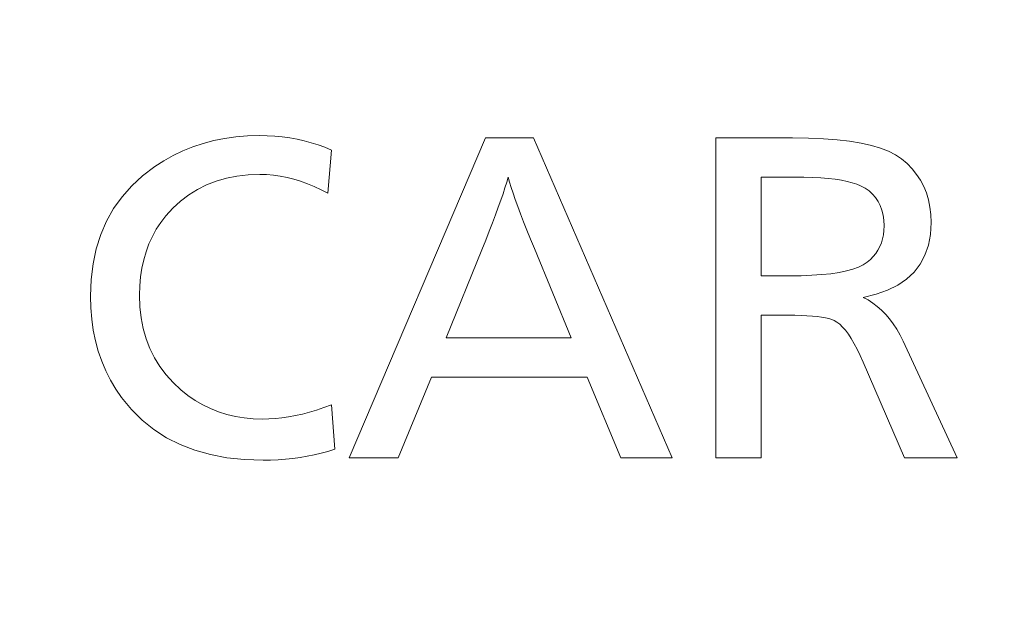
# Model space of a CAD drawing. Extents: x 0 to 1071, y 0 to 594.
# Drawn here: x 483 to 489, y 331 to 334 of the extents above; entities that cross this region are included whole.
import ezdxf

# ---------------------------------------------------------------- set-up
doc = ezdxf.new("R2010")
doc.units = 0
doc.layers.get('0').update_dxf_attribs({"lineweight": 13})

# ---------------------------------------------------------------- blocks, each defined once
blk = doc.blocks.new('BLOCK7621')
at = {"color": 7, "lineweight": 13, "ltscale": 0.00171}
blk.add_line((14.0286, 18.6873), (14.0947, 18.7047), dxfattribs=at)
at = {"color": 7, "lineweight": 13, "ltscale": 0.001736}
blk.add_line((14.0947, 18.7047), (14.1628, 18.7182), dxfattribs=at)
at = {"color": 7, "lineweight": 13, "ltscale": 0.001768}
blk.add_line((14.1628, 18.7182), (14.2329, 18.7279), dxfattribs=at)
at = {"color": 7, "lineweight": 13, "ltscale": 0.001806}
blk.add_line((14.2329, 18.7279), (14.3049, 18.7337), dxfattribs=at)
at = {"color": 7, "lineweight": 13, "ltscale": 0.001849}
blk.add_line((14.3049, 18.7337), (14.3788, 18.7356), dxfattribs=at)
at = {"color": 7, "lineweight": 13, "ltscale": 0.001226}
blk.add_line((14.3788, 18.7356), (14.4278, 18.7347), dxfattribs=at)
at = {"color": 7, "lineweight": 13, "ltscale": 0.001206}
blk.add_line((14.4278, 18.7347), (14.476, 18.732), dxfattribs=at)
at = {"color": 7, "lineweight": 13, "ltscale": 0.001188}
blk.add_line((14.476, 18.732), (14.5233, 18.7275), dxfattribs=at)
at = {"color": 7, "lineweight": 13, "ltscale": 0.001171}
blk.add_line((14.5233, 18.7275), (14.5697, 18.7212), dxfattribs=at)
at = {"color": 7, "lineweight": 13, "ltscale": 0.001157}
blk.add_line((14.5697, 18.7212), (14.6153, 18.7131), dxfattribs=at)
at = {"color": 7, "lineweight": 13, "ltscale": 0.001145}
blk.add_line((14.6153, 18.7131), (14.66, 18.7032), dxfattribs=at)
at = {"color": 7, "lineweight": 13, "ltscale": 0.001134}
blk.add_line((14.66, 18.7032), (14.7039, 18.6915), dxfattribs=at)
at = {"color": 7, "lineweight": 13, "ltscale": 0.054351}
blk.add_line((14.9406, 16.7212), (15.793, 18.7212), dxfattribs=at)
at = {"color": 7, "lineweight": 13, "ltscale": 0.007473}
blk.add_line((15.793, 18.7212), (16.0919, 18.7212), dxfattribs=at)
at = {"color": 7, "lineweight": 13, "ltscale": 0.054505}
blk.add_line((16.0919, 18.7212), (16.9598, 16.7212), dxfattribs=at)
at = {"color": 7, "lineweight": 13, "ltscale": 0.05}
blk.add_line((17.2312, 16.7212), (17.2312, 18.7212), dxfattribs=at)
at = {"color": 7, "lineweight": 13, "ltscale": 0.012005}
blk.add_line((17.2312, 18.7212), (17.7114, 18.7212), dxfattribs=at)
at = {"color": 7, "lineweight": 13, "ltscale": 0.002493}
blk.add_line((17.7114, 18.7212), (17.8111, 18.7199), dxfattribs=at)
at = {"color": 7, "lineweight": 13, "ltscale": 0.002318}
blk.add_line((17.8111, 18.7199), (17.9037, 18.716), dxfattribs=at)
at = {"color": 7, "lineweight": 13, "ltscale": 0.002146}
blk.add_line((17.9037, 18.716), (17.9893, 18.7095), dxfattribs=at)
at = {"color": 7, "lineweight": 13, "ltscale": 0.001977}
blk.add_line((17.9893, 18.7095), (18.0678, 18.7004), dxfattribs=at)
at = {"color": 7, "lineweight": 13, "ltscale": 0.001673}
blk.add_line((13.8418, 18.6119), (13.9021, 18.6409), dxfattribs=at)
at = {"color": 7, "lineweight": 13, "ltscale": 0.001679}
blk.add_line((13.9021, 18.6409), (13.9644, 18.666), dxfattribs=at)
at = {"color": 7, "lineweight": 13, "ltscale": 0.001691}
blk.add_line((13.9644, 18.666), (14.0286, 18.6873), dxfattribs=at)
at = {"color": 7, "lineweight": 13, "ltscale": 0.001126}
blk.add_line((14.7039, 18.6915), (14.7468, 18.678), dxfattribs=at)
at = {"color": 7, "lineweight": 13, "ltscale": 0.00112}
blk.add_line((14.7468, 18.678), (14.7889, 18.6627), dxfattribs=at)
at = {"color": 7, "lineweight": 13, "ltscale": 0.001117}
blk.add_line((14.7889, 18.6627), (14.8302, 18.6455), dxfattribs=at)
at = {"color": 7, "lineweight": 13, "ltscale": 0.006777}
blk.add_line((14.8302, 18.6455), (14.8074, 18.3754), dxfattribs=at)
at = {"color": 7, "lineweight": 13, "ltscale": 0.00181}
blk.add_line((18.0678, 18.7004), (18.1393, 18.6888), dxfattribs=at)
at = {"color": 7, "lineweight": 13, "ltscale": 0.00165}
blk.add_line((18.1393, 18.6888), (18.2037, 18.6745), dxfattribs=at)
at = {"color": 7, "lineweight": 13, "ltscale": 0.001495}
blk.add_line((18.2037, 18.6745), (18.2611, 18.6576), dxfattribs=at)
at = {"color": 7, "lineweight": 13, "ltscale": 0.001348}
blk.add_line((18.2611, 18.6576), (18.3114, 18.6382), dxfattribs=at)
at = {"color": 7, "lineweight": 13, "ltscale": 0.001683}
for p, q in [((13.727, 18.5423), (13.7834, 18.579)), ((13.8409, 17.192), (13.8902, 17.1461))]:
    blk.add_line(p, q, dxfattribs=at)
at = {"color": 7, "lineweight": 13, "ltscale": 0.001675}
blk.add_line((13.7834, 18.579), (13.8418, 18.6119), dxfattribs=at)
at = {"color": 7, "lineweight": 13, "ltscale": 0.001213}
blk.add_line((18.3114, 18.6382), (18.3546, 18.6162), dxfattribs=at)
at = {"color": 7, "lineweight": 13, "ltscale": 0.001094}
blk.add_line((18.3546, 18.6162), (18.3908, 18.5915), dxfattribs=at)
at = {"color": 7, "lineweight": 13, "ltscale": 0.001168}
blk.add_line((18.3908, 18.5915), (18.4262, 18.561), dxfattribs=at)
at = {"color": 7, "lineweight": 13, "ltscale": 0.002399}
for p, q in [((13.6505, 18.4843), (13.727, 18.5423)), ((13.3409, 17.935), (13.361, 18.0288))]:
    blk.add_line(p, q, dxfattribs=at)
at = {"color": 7, "lineweight": 13, "ltscale": 0.001136}
blk.add_line((18.4262, 18.561), (18.4578, 18.5283), dxfattribs=at)
at = {"color": 7, "lineweight": 13, "ltscale": 0.001113}
blk.add_line((18.4578, 18.5283), (18.4857, 18.4936), dxfattribs=at)
at = {"color": 7, "lineweight": 13, "ltscale": 0.002326}
blk.add_line((13.5822, 18.4212), (13.6505, 18.4843), dxfattribs=at)
at = {"color": 7, "lineweight": 13, "ltscale": 0.001648}
blk.add_line((14.1738, 18.4698), (14.1104, 18.4516), dxfattribs=at)
at = {"color": 7, "lineweight": 13, "ltscale": 0.001692}
blk.add_line((14.2402, 18.4827), (14.1738, 18.4698), dxfattribs=at)
at = {"color": 7, "lineweight": 13, "ltscale": 0.001749}
for p, q in [((14.3098, 18.4905), (14.2402, 18.4827)), ((13.6335, 17.6655), (13.6413, 17.596))]:
    blk.add_line(p, q, dxfattribs=at)
at = {"color": 7, "lineweight": 13, "ltscale": 0.001817}
blk.add_line((14.3824, 18.4931), (14.3098, 18.4905), dxfattribs=at)
at = {"color": 7, "lineweight": 13, "ltscale": 0.001068}
blk.add_line((14.4251, 18.4919), (14.3824, 18.4931), dxfattribs=at)
at = {"color": 7, "lineweight": 13, "ltscale": 0.00107}
blk.add_line((14.4678, 18.4884), (14.4251, 18.4919), dxfattribs=at)
at = {"color": 7, "lineweight": 13, "ltscale": 0.001076}
blk.add_line((14.5104, 18.4825), (14.4678, 18.4884), dxfattribs=at)
at = {"color": 7, "lineweight": 13, "ltscale": 0.001084}
blk.add_line((14.553, 18.4743), (14.5104, 18.4825), dxfattribs=at)
at = {"color": 7, "lineweight": 13, "ltscale": 0.001095}
blk.add_line((14.5955, 18.4637), (14.553, 18.4743), dxfattribs=at)
at = {"color": 7, "lineweight": 13, "ltscale": 0.00111}
blk.add_line((14.638, 18.4507), (14.5955, 18.4637), dxfattribs=at)
at = {"color": 7, "lineweight": 13, "ltscale": 0.000822}
for p, q in [((15.9346, 18.4763), (15.9254, 18.4447)), ((18.1235, 17.9138), (18.1531, 17.9283))]:
    blk.add_line(p, q, dxfattribs=at)
at = {"color": 7, "lineweight": 13, "ltscale": 0.000788}
for p, q in [((15.943, 18.4459), (15.9346, 18.4763)), ((18.2769, 18.2394), (18.2696, 18.2701))]:
    blk.add_line(p, q, dxfattribs=at)
at = {"color": 7, "lineweight": 13, "ltscale": 0.005162}
blk.add_line((17.7222, 18.4763), (17.5157, 18.4763), dxfattribs=at)
at = {"color": 7, "lineweight": 13, "ltscale": 0.015426}
blk.add_line((17.5157, 18.4763), (17.5157, 17.8592), dxfattribs=at)
at = {"color": 7, "lineweight": 13, "ltscale": 0.00147}
blk.add_line((17.781, 18.4757), (17.7222, 18.4763), dxfattribs=at)
at = {"color": 7, "lineweight": 13, "ltscale": 0.001374}
blk.add_line((17.8359, 18.4741), (17.781, 18.4757), dxfattribs=at)
at = {"color": 7, "lineweight": 13, "ltscale": 0.001279}
blk.add_line((17.887, 18.4714), (17.8359, 18.4741), dxfattribs=at)
at = {"color": 7, "lineweight": 13, "ltscale": 0.001184}
blk.add_line((17.9342, 18.4676), (17.887, 18.4714), dxfattribs=at)
at = {"color": 7, "lineweight": 13, "ltscale": 0.001091}
blk.add_line((17.9776, 18.4628), (17.9342, 18.4676), dxfattribs=at)
at = {"color": 7, "lineweight": 13, "ltscale": 0.000998}
for p, q in [((18.017, 18.4568), (17.9776, 18.4628)), ((18.3403, 17.5589), (18.3621, 17.5254))]:
    blk.add_line(p, q, dxfattribs=at)
at = {"color": 7, "lineweight": 13, "ltscale": 0.000908}
blk.add_line((18.0527, 18.4498), (18.017, 18.4568), dxfattribs=at)
at = {"color": 7, "lineweight": 13, "ltscale": 0.0011}
blk.add_line((18.4857, 18.4936), (18.5099, 18.4569), dxfattribs=at)
at = {"color": 7, "lineweight": 13, "ltscale": 0.001097}
blk.add_line((18.5099, 18.4569), (18.5304, 18.4181), dxfattribs=at)
at = {"color": 7, "lineweight": 13, "ltscale": 0.002277}
for p, q in [((13.5219, 18.3529), (13.5822, 18.4212)), ((13.3891, 18.1175), (13.4253, 18.2011))]:
    blk.add_line(p, q, dxfattribs=at)
at = {"color": 7, "lineweight": 13, "ltscale": 0.001593}
blk.add_line((13.993, 18.3997), (13.939, 18.366), dxfattribs=at)
at = {"color": 7, "lineweight": 13, "ltscale": 0.001597}
blk.add_line((14.0502, 18.4283), (13.993, 18.3997), dxfattribs=at)
at = {"color": 7, "lineweight": 13, "ltscale": 0.001615}
blk.add_line((14.1104, 18.4516), (14.0502, 18.4283), dxfattribs=at)
at = {"color": 7, "lineweight": 13, "ltscale": 0.001128}
for p, q in [((14.6804, 18.4354), (14.638, 18.4507)), ((14.6787, 16.7314), (14.6342, 16.7239))]:
    blk.add_line(p, q, dxfattribs=at)
at = {"color": 7, "lineweight": 13, "ltscale": 0.001148}
for p, q in [((14.7228, 18.4178), (14.6804, 18.4354)), ((14.5891, 16.7177), (14.5435, 16.7129))]:
    blk.add_line(p, q, dxfattribs=at)
at = {"color": 7, "lineweight": 13, "ltscale": 0.00117}
blk.add_line((14.7651, 18.3978), (14.7228, 18.4178), dxfattribs=at)
at = {"color": 7, "lineweight": 13, "ltscale": 0.001196}
blk.add_line((14.8074, 18.3754), (14.7651, 18.3978), dxfattribs=at)
at = {"color": 7, "lineweight": 13, "ltscale": 0.000992}
blk.add_line((15.9146, 18.4101), (15.9022, 18.3724), dxfattribs=at)
at = {"color": 7, "lineweight": 13, "ltscale": 0.000907}
for p, q in [((15.9254, 18.4447), (15.9146, 18.4101)), ((18.0963, 17.4354), (18.078, 17.4668))]:
    blk.add_line(p, q, dxfattribs=at)
at = {"color": 7, "lineweight": 13, "ltscale": 0.000876}
blk.add_line((15.9531, 18.4123), (15.943, 18.4459), dxfattribs=at)
at = {"color": 7, "lineweight": 13, "ltscale": 0.000965}
blk.add_line((15.965, 18.3756), (15.9531, 18.4123), dxfattribs=at)
at = {"color": 7, "lineweight": 13, "ltscale": 0.000819}
blk.add_line((18.0844, 18.4417), (18.0527, 18.4498), dxfattribs=at)
at = {"color": 7, "lineweight": 13, "ltscale": 0.000734}
for p, q in [((18.1123, 18.4325), (18.0844, 18.4417)), ((18.211, 18.3704), (18.189, 18.3899))]:
    blk.add_line(p, q, dxfattribs=at)
at = {"color": 7, "lineweight": 13, "ltscale": 0.000653}
blk.add_line((18.1363, 18.4223), (18.1123, 18.4325), dxfattribs=at)
at = {"color": 7, "lineweight": 13, "ltscale": 0.000791}
blk.add_line((18.1641, 18.4072), (18.1363, 18.4223), dxfattribs=at)
at = {"color": 7, "lineweight": 13, "ltscale": 0.000758}
blk.add_line((18.189, 18.3899), (18.1641, 18.4072), dxfattribs=at)
at = {"color": 7, "lineweight": 13, "ltscale": 0.001105}
blk.add_line((18.5304, 18.4181), (18.5471, 18.3772), dxfattribs=at)
at = {"color": 7, "lineweight": 13, "ltscale": 0.002252}
for p, q in [((13.4696, 18.2795), (13.5219, 18.3529)), ((13.4253, 18.2011), (13.4696, 18.2795))]:
    blk.add_line(p, q, dxfattribs=at)
at = {"color": 7, "lineweight": 13, "ltscale": 0.001603}
blk.add_line((13.939, 18.366), (13.888, 18.3271), dxfattribs=at)
at = {"color": 7, "lineweight": 13, "ltscale": 0.001078}
blk.add_line((15.9022, 18.3724), (15.8882, 18.3316), dxfattribs=at)
at = {"color": 7, "lineweight": 13, "ltscale": 0.001055}
for p, q in [((15.9786, 18.3357), (15.965, 18.3756)), ((14.5208, 16.9717), (14.5625, 16.9779))]:
    blk.add_line(p, q, dxfattribs=at)
at = {"color": 7, "lineweight": 13, "ltscale": 0.001144}
blk.add_line((15.9941, 18.2926), (15.9786, 18.3357), dxfattribs=at)
at = {"color": 7, "lineweight": 13, "ltscale": 0.000723}
blk.add_line((18.23, 18.3487), (18.211, 18.3704), dxfattribs=at)
at = {"color": 7, "lineweight": 13, "ltscale": 0.000722}
blk.add_line((18.2462, 18.3247), (18.23, 18.3487), dxfattribs=at)
at = {"color": 7, "lineweight": 13, "ltscale": 0.001122}
blk.add_line((18.5471, 18.3772), (18.5601, 18.3342), dxfattribs=at)
at = {"color": 7, "lineweight": 13, "ltscale": 0.001149}
blk.add_line((18.5601, 18.3342), (18.5695, 18.2892), dxfattribs=at)
at = {"color": 7, "lineweight": 13, "ltscale": 0.001664}
blk.add_line((13.8401, 18.2831), (13.7954, 18.2338), dxfattribs=at)
at = {"color": 7, "lineweight": 13, "ltscale": 0.001627}
blk.add_line((13.888, 18.3271), (13.8401, 18.2831), dxfattribs=at)
at = {"color": 7, "lineweight": 13, "ltscale": 0.00125}
blk.add_line((15.8725, 18.2878), (15.8553, 18.2409), dxfattribs=at)
at = {"color": 7, "lineweight": 13, "ltscale": 0.001164}
blk.add_line((15.8882, 18.3316), (15.8725, 18.2878), dxfattribs=at)
at = {"color": 7, "lineweight": 13, "ltscale": 0.001234}
blk.add_line((16.0113, 18.2464), (15.9941, 18.2926), dxfattribs=at)
at = {"color": 7, "lineweight": 13, "ltscale": 0.000733}
blk.add_line((18.2593, 18.2985), (18.2462, 18.3247), dxfattribs=at)
at = {"color": 7, "lineweight": 13, "ltscale": 0.000756}
blk.add_line((18.2696, 18.2701), (18.2593, 18.2985), dxfattribs=at)
at = {"color": 7, "lineweight": 13, "ltscale": 0.001185}
blk.add_line((18.5695, 18.2892), (18.575, 18.2421), dxfattribs=at)
at = {"color": 7, "lineweight": 13, "ltscale": 0.001285}
blk.add_line((13.7954, 18.2338), (13.7641, 18.193), dxfattribs=at)
at = {"color": 7, "lineweight": 13, "ltscale": 0.001336}
blk.add_line((15.8553, 18.2409), (15.8364, 18.1909), dxfattribs=at)
at = {"color": 7, "lineweight": 13, "ltscale": 0.001323}
blk.add_line((16.0303, 18.197), (16.0113, 18.2464), dxfattribs=at)
at = {"color": 7, "lineweight": 13, "ltscale": 0.00083}
blk.add_line((18.2813, 18.2065), (18.2769, 18.2394), dxfattribs=at)
at = {"color": 7, "lineweight": 13, "ltscale": 0.00123}
blk.add_line((18.575, 18.2421), (18.5769, 18.193), dxfattribs=at)
at = {"color": 7, "lineweight": 13, "ltscale": 0.001277}
for p, q in [((13.7362, 18.1502), (13.7115, 18.1055)), ((13.7641, 18.193), (13.7362, 18.1502))]:
    blk.add_line(p, q, dxfattribs=at)
at = {"color": 7, "lineweight": 13, "ltscale": 0.001422}
blk.add_line((15.8364, 18.1909), (15.8159, 18.1378), dxfattribs=at)
at = {"color": 7, "lineweight": 13, "ltscale": 0.001413}
blk.add_line((16.051, 18.1444), (16.0303, 18.197), dxfattribs=at)
at = {"color": 7, "lineweight": 13, "ltscale": 0.000879}
blk.add_line((18.2828, 18.1714), (18.2813, 18.2065), dxfattribs=at)
at = {"color": 7, "lineweight": 13, "ltscale": 0.000705}
blk.add_line((18.2817, 18.1432), (18.2828, 18.1714), dxfattribs=at)
at = {"color": 7, "lineweight": 13, "ltscale": 0.001865}
blk.add_line((18.5769, 18.193), (18.5726, 18.1185), dxfattribs=at)
at = {"color": 7, "lineweight": 13, "ltscale": 0.002327}
blk.add_line((13.361, 18.0288), (13.3891, 18.1175), dxfattribs=at)
at = {"color": 7, "lineweight": 13, "ltscale": 0.001283}
blk.add_line((13.7115, 18.1055), (13.6901, 18.0588), dxfattribs=at)
at = {"color": 7, "lineweight": 13, "ltscale": 0.001508}
blk.add_line((15.8159, 18.1378), (15.7939, 18.0817), dxfattribs=at)
at = {"color": 7, "lineweight": 13, "ltscale": 0.001503}
blk.add_line((16.0736, 18.0886), (16.051, 18.1444), dxfattribs=at)
at = {"color": 7, "lineweight": 13, "ltscale": 0.001594}
for p, q in [((16.0979, 18.0297), (16.0736, 18.0886)), ((15.7939, 18.0817), (15.7702, 18.0225))]:
    blk.add_line(p, q, dxfattribs=at)
at = {"color": 7, "lineweight": 13, "ltscale": 0.00064}
blk.add_line((18.2659, 18.0659), (18.2733, 18.0904), dxfattribs=at)
at = {"color": 7, "lineweight": 13, "ltscale": 0.000657}
blk.add_line((18.2733, 18.0904), (18.2786, 18.1162), dxfattribs=at)
at = {"color": 7, "lineweight": 13, "ltscale": 0.000679}
blk.add_line((18.2786, 18.1162), (18.2817, 18.1432), dxfattribs=at)
at = {"color": 7, "lineweight": 13, "ltscale": 0.001738}
blk.add_line((18.5726, 18.1185), (18.5599, 18.0502), dxfattribs=at)
at = {"color": 7, "lineweight": 13, "ltscale": 0.001297}
blk.add_line((13.6901, 18.0588), (13.672, 18.0102), dxfattribs=at)
at = {"color": 7, "lineweight": 13, "ltscale": 0.015098}
blk.add_line((16.3284, 17.4715), (16.0979, 18.0297), dxfattribs=at)
at = {"color": 7, "lineweight": 13, "ltscale": 0.000624}
for p, q in [((18.2447, 18.0205), (18.2564, 18.0426)), ((18.231, 17.9997), (18.2447, 18.0205))]:
    blk.add_line(p, q, dxfattribs=at)
at = {"color": 7, "lineweight": 13, "ltscale": 0.000629}
blk.add_line((18.2564, 18.0426), (18.2659, 18.0659), dxfattribs=at)
at = {"color": 7, "lineweight": 13, "ltscale": 0.001643}
blk.add_line((18.5599, 18.0502), (18.5386, 17.988), dxfattribs=at)
at = {"color": 7, "lineweight": 13, "ltscale": 0.001317}
blk.add_line((13.672, 18.0102), (13.6572, 17.9596), dxfattribs=at)
at = {"color": 7, "lineweight": 13, "ltscale": 0.014864}
blk.add_line((15.7702, 18.0225), (15.5469, 17.4715), dxfattribs=at)
at = {"color": 7, "lineweight": 13, "ltscale": 0.000643}
blk.add_line((18.1972, 17.9616), (18.2152, 17.98), dxfattribs=at)
at = {"color": 7, "lineweight": 13, "ltscale": 0.000631}
blk.add_line((18.2152, 17.98), (18.231, 17.9997), dxfattribs=at)
at = {"color": 7, "lineweight": 13, "ltscale": 0.001586}
blk.add_line((18.5386, 17.988), (18.5089, 17.9319), dxfattribs=at)
at = {"color": 7, "lineweight": 13, "ltscale": 0.002492}
blk.add_line((13.3288, 17.836), (13.3409, 17.935), dxfattribs=at)
at = {"color": 7, "lineweight": 13, "ltscale": 0.001376}
blk.add_line((13.6457, 17.9071), (13.6375, 17.8527), dxfattribs=at)
at = {"color": 7, "lineweight": 13, "ltscale": 0.001344}
blk.add_line((13.6572, 17.9596), (13.6457, 17.9071), dxfattribs=at)
at = {"color": 7, "lineweight": 13, "ltscale": 0.00093}
blk.add_line((18.0886, 17.901), (18.1235, 17.9138), dxfattribs=at)
at = {"color": 7, "lineweight": 13, "ltscale": 0.000725}
blk.add_line((18.1531, 17.9283), (18.1771, 17.9445), dxfattribs=at)
at = {"color": 7, "lineweight": 13, "ltscale": 0.000661}
blk.add_line((18.1771, 17.9445), (18.1972, 17.9616), dxfattribs=at)
at = {"color": 7, "lineweight": 13, "ltscale": 0.001572}
blk.add_line((18.5089, 17.9319), (18.4706, 17.882), dxfattribs=at)
at = {"color": 7, "lineweight": 13, "ltscale": 0.001415}
blk.add_line((13.6375, 17.8527), (13.6326, 17.7963), dxfattribs=at)
at = {"color": 7, "lineweight": 13, "ltscale": 0.004412}
blk.add_line((17.5157, 17.8592), (17.6921, 17.8592), dxfattribs=at)
at = {"color": 7, "lineweight": 13, "ltscale": 0.001823}
blk.add_line((17.6921, 17.8592), (17.7651, 17.8601), dxfattribs=at)
at = {"color": 7, "lineweight": 13, "ltscale": 0.001689}
blk.add_line((17.7651, 17.8601), (17.8326, 17.8626), dxfattribs=at)
at = {"color": 7, "lineweight": 13, "ltscale": 0.001555}
blk.add_line((17.8326, 17.8626), (17.8946, 17.8669), dxfattribs=at)
at = {"color": 7, "lineweight": 13, "ltscale": 0.001424}
blk.add_line((17.8946, 17.8669), (17.9513, 17.8729), dxfattribs=at)
at = {"color": 7, "lineweight": 13, "ltscale": 0.001294}
blk.add_line((17.9513, 17.8729), (18.0025, 17.8805), dxfattribs=at)
at = {"color": 7, "lineweight": 13, "ltscale": 0.001169}
blk.add_line((18.0025, 17.8805), (18.0483, 17.8899), dxfattribs=at)
at = {"color": 7, "lineweight": 13, "ltscale": 0.001046}
blk.add_line((18.0483, 17.8899), (18.0886, 17.901), dxfattribs=at)
at = {"color": 7, "lineweight": 13, "ltscale": 0.0016}
blk.add_line((18.4706, 17.882), (18.4239, 17.8383), dxfattribs=at)
at = {"color": 7, "lineweight": 13, "ltscale": 0.002603}
blk.add_line((13.3248, 17.732), (13.3288, 17.836), dxfattribs=at)
at = {"color": 7, "lineweight": 13, "ltscale": 0.001459}
blk.add_line((13.6326, 17.7963), (13.6309, 17.738), dxfattribs=at)
at = {"color": 7, "lineweight": 13, "ltscale": 0.001777}
blk.add_line((18.3687, 17.8007), (18.3049, 17.7692), dxfattribs=at)
at = {"color": 7, "lineweight": 13, "ltscale": 0.001671}
blk.add_line((18.4239, 17.8383), (18.3687, 17.8007), dxfattribs=at)
at = {"color": 7, "lineweight": 13, "ltscale": 0.001828}
blk.add_line((13.3267, 17.6589), (13.3248, 17.732), dxfattribs=at)
at = {"color": 7, "lineweight": 13, "ltscale": 0.001813}
blk.add_line((13.6309, 17.738), (13.6335, 17.6655), dxfattribs=at)
at = {"color": 7, "lineweight": 13, "ltscale": 0.002075}
blk.add_line((18.2327, 17.7439), (18.1519, 17.7248), dxfattribs=at)
at = {"color": 7, "lineweight": 13, "ltscale": 0.000872}
blk.add_line((18.1519, 17.7248), (18.1827, 17.7084), dxfattribs=at)
at = {"color": 7, "lineweight": 13, "ltscale": 0.001913}
blk.add_line((18.3049, 17.7692), (18.2327, 17.7439), dxfattribs=at)
at = {"color": 7, "lineweight": 13, "ltscale": 0.00178}
blk.add_line((13.3326, 17.5879), (13.3267, 17.6589), dxfattribs=at)
at = {"color": 7, "lineweight": 13, "ltscale": 0.000875}
blk.add_line((18.1827, 17.7084), (18.2122, 17.6896), dxfattribs=at)
at = {"color": 7, "lineweight": 13, "ltscale": 0.000883}
blk.add_line((18.2122, 17.6896), (18.2405, 17.6684), dxfattribs=at)
at = {"color": 7, "lineweight": 13, "ltscale": 0.000897}
blk.add_line((18.2405, 17.6684), (18.2674, 17.6447), dxfattribs=at)
at = {"color": 7, "lineweight": 13, "ltscale": 0.001695}
blk.add_line((13.6413, 17.596), (13.6543, 17.5294), dxfattribs=at)
at = {"color": 7, "lineweight": 13, "ltscale": 0.022299}
blk.add_line((17.5157, 17.6131), (17.5157, 16.7212), dxfattribs=at)
at = {"color": 7, "lineweight": 13, "ltscale": 0.004142}
blk.add_line((17.6813, 17.6131), (17.5157, 17.6131), dxfattribs=at)
at = {"color": 7, "lineweight": 13, "ltscale": 0.001077}
blk.add_line((17.7244, 17.6128), (17.6813, 17.6131), dxfattribs=at)
at = {"color": 7, "lineweight": 13, "ltscale": 0.000999}
blk.add_line((17.7644, 17.6118), (17.7244, 17.6128), dxfattribs=at)
at = {"color": 7, "lineweight": 13, "ltscale": 0.000921}
blk.add_line((17.8012, 17.6102), (17.7644, 17.6118), dxfattribs=at)
at = {"color": 7, "lineweight": 13, "ltscale": 0.000843}
blk.add_line((17.8348, 17.6079), (17.8012, 17.6102), dxfattribs=at)
at = {"color": 7, "lineweight": 13, "ltscale": 0.000766}
blk.add_line((17.8653, 17.605), (17.8348, 17.6079), dxfattribs=at)
at = {"color": 7, "lineweight": 13, "ltscale": 0.00069}
blk.add_line((17.8927, 17.6015), (17.8653, 17.605), dxfattribs=at)
at = {"color": 7, "lineweight": 13, "ltscale": 0.000614}
blk.add_line((17.9169, 17.5973), (17.8927, 17.6015), dxfattribs=at)
at = {"color": 7, "lineweight": 13, "ltscale": 0.000541}
blk.add_line((17.938, 17.5924), (17.9169, 17.5973), dxfattribs=at)
at = {"color": 7, "lineweight": 13, "ltscale": 0.000915}
blk.add_line((18.2674, 17.6447), (18.293, 17.6185), dxfattribs=at)
at = {"color": 7, "lineweight": 13, "ltscale": 0.000938}
blk.add_line((18.293, 17.6185), (18.3173, 17.5899), dxfattribs=at)
at = {"color": 7, "lineweight": 13, "ltscale": 0.001737}
blk.add_line((13.3423, 17.5191), (13.3326, 17.5879), dxfattribs=at)
at = {"color": 7, "lineweight": 13, "ltscale": 0.000469}
blk.add_line((17.9559, 17.5869), (17.938, 17.5924), dxfattribs=at)
at = {"color": 7, "lineweight": 13, "ltscale": 0.0004}
blk.add_line((17.9706, 17.5807), (17.9559, 17.5869), dxfattribs=at)
at = {"color": 7, "lineweight": 13, "ltscale": 0.000508}
blk.add_line((17.9882, 17.5706), (17.9706, 17.5807), dxfattribs=at)
at = {"color": 7, "lineweight": 13, "ltscale": 0.00056}
blk.add_line((18.0059, 17.5569), (17.9882, 17.5706), dxfattribs=at)
at = {"color": 7, "lineweight": 13, "ltscale": 0.00062}
blk.add_line((18.0238, 17.5396), (18.0059, 17.5569), dxfattribs=at)
at = {"color": 7, "lineweight": 13, "ltscale": 0.000686}
blk.add_line((18.0417, 17.5189), (18.0238, 17.5396), dxfattribs=at)
at = {"color": 7, "lineweight": 13, "ltscale": 0.000966}
blk.add_line((18.3173, 17.5899), (18.3403, 17.5589), dxfattribs=at)
at = {"color": 7, "lineweight": 13, "ltscale": 0.0017}
blk.add_line((13.3559, 17.4525), (13.3423, 17.5191), dxfattribs=at)
at = {"color": 7, "lineweight": 13, "ltscale": 0.001654}
blk.add_line((13.6543, 17.5294), (13.6724, 17.4658), dxfattribs=at)
at = {"color": 7, "lineweight": 13, "ltscale": 0.019538}
blk.add_line((15.5469, 17.4715), (16.3284, 17.4715), dxfattribs=at)
at = {"color": 7, "lineweight": 13, "ltscale": 0.000757}
blk.add_line((18.0598, 17.4946), (18.0417, 17.5189), dxfattribs=at)
at = {"color": 7, "lineweight": 13, "ltscale": 0.000831}
blk.add_line((18.078, 17.4668), (18.0598, 17.4946), dxfattribs=at)
at = {"color": 7, "lineweight": 13, "ltscale": 0.001034}
blk.add_line((18.3621, 17.5254), (18.3825, 17.4895), dxfattribs=at)
at = {"color": 7, "lineweight": 13, "ltscale": 0.001072}
blk.add_line((18.3825, 17.4895), (18.4016, 17.4511), dxfattribs=at)
at = {"color": 7, "lineweight": 13, "ltscale": 0.00167}
blk.add_line((13.3734, 17.388), (13.3559, 17.4525), dxfattribs=at)
at = {"color": 7, "lineweight": 13, "ltscale": 0.001625}
blk.add_line((13.6724, 17.4658), (13.6957, 17.4052), dxfattribs=at)
at = {"color": 7, "lineweight": 13, "ltscale": 0.000986}
blk.add_line((18.1147, 17.4006), (18.0963, 17.4354), dxfattribs=at)
at = {"color": 7, "lineweight": 13, "ltscale": 0.020115}
blk.add_line((18.4016, 17.4511), (18.7402, 16.7212), dxfattribs=at)
at = {"color": 7, "lineweight": 13, "ltscale": 0.001647}
blk.add_line((13.3948, 17.3257), (13.3734, 17.388), dxfattribs=at)
at = {"color": 7, "lineweight": 13, "ltscale": 0.001609}
blk.add_line((13.6957, 17.4052), (13.7243, 17.3474), dxfattribs=at)
at = {"color": 7, "lineweight": 13, "ltscale": 0.001607}
blk.add_line((13.7243, 17.3474), (13.758, 17.2927), dxfattribs=at)
at = {"color": 7, "lineweight": 13, "ltscale": 0.001066}
blk.add_line((18.1333, 17.3622), (18.1147, 17.4006), dxfattribs=at)
at = {"color": 7, "lineweight": 13, "ltscale": 0.001147}
blk.add_line((18.1519, 17.3202), (18.1333, 17.3622), dxfattribs=at)
at = {"color": 7, "lineweight": 13, "ltscale": 0.001631}
blk.add_line((13.4201, 17.2656), (13.3948, 17.3257), dxfattribs=at)
at = {"color": 7, "lineweight": 13, "ltscale": 0.00162}
blk.add_line((13.758, 17.2927), (13.7969, 17.2409), dxfattribs=at)
at = {"color": 7, "lineweight": 13, "ltscale": 0.016319}
blk.add_line((18.4112, 16.7212), (18.1519, 17.3202), dxfattribs=at)
at = {"color": 7, "lineweight": 13, "ltscale": 0.001623}
blk.add_line((13.4493, 17.2076), (13.4201, 17.2656), dxfattribs=at)
at = {"color": 7, "lineweight": 13, "ltscale": 0.001645}
blk.add_line((13.7969, 17.2409), (13.8409, 17.192), dxfattribs=at)
at = {"color": 7, "lineweight": 13, "ltscale": 0.013649}
blk.add_line((15.4544, 17.2266), (15.248, 16.7212), dxfattribs=at)
at = {"color": 7, "lineweight": 13, "ltscale": 0.02434}
blk.add_line((16.428, 17.2266), (15.4544, 17.2266), dxfattribs=at)
at = {"color": 7, "lineweight": 13, "ltscale": 0.013683}
blk.add_line((16.6381, 16.7212), (16.428, 17.2266), dxfattribs=at)
at = {"color": 7, "lineweight": 13, "ltscale": 0.001622}
blk.add_line((13.4823, 17.1518), (13.4493, 17.2076), dxfattribs=at)
at = {"color": 7, "lineweight": 13, "ltscale": 0.001629}
blk.add_line((13.5193, 17.0981), (13.4823, 17.1518), dxfattribs=at)
at = {"color": 7, "lineweight": 13, "ltscale": 0.001392}
blk.add_line((13.8902, 17.1461), (13.9338, 17.1115), dxfattribs=at)
at = {"color": 7, "lineweight": 13, "ltscale": 0.001371}
blk.add_line((13.9338, 17.1115), (13.979, 17.0805), dxfattribs=at)
at = {"color": 7, "lineweight": 13, "ltscale": 0.002403}
blk.add_line((13.5802, 17.0238), (13.5193, 17.0981), dxfattribs=at)
at = {"color": 7, "lineweight": 13, "ltscale": 0.001357}
blk.add_line((13.979, 17.0805), (14.0259, 17.0531), dxfattribs=at)
at = {"color": 7, "lineweight": 13, "ltscale": 0.001351}
for p, q in [((14.0259, 17.0531), (14.0744, 17.0294)), ((14.0744, 17.0294), (14.1246, 17.0093))]:
    blk.add_line(p, q, dxfattribs=at)
at = {"color": 7, "lineweight": 13, "ltscale": 0.00124}
blk.add_line((14.7835, 17.0356), (14.8302, 17.0525), dxfattribs=at)
at = {"color": 7, "lineweight": 13, "ltscale": 0.006952}
blk.add_line((14.8302, 17.0525), (14.8506, 16.7752), dxfattribs=at)
at = {"color": 7, "lineweight": 13, "ltscale": 0.002361}
blk.add_line((13.6472, 16.9572), (13.5802, 17.0238), dxfattribs=at)
at = {"color": 7, "lineweight": 13, "ltscale": 0.001359}
blk.add_line((14.1246, 17.0093), (14.1765, 16.9929), dxfattribs=at)
at = {"color": 7, "lineweight": 13, "ltscale": 0.001375}
blk.add_line((14.1765, 16.9929), (14.23, 16.9801), dxfattribs=at)
at = {"color": 7, "lineweight": 13, "ltscale": 0.001398}
blk.add_line((14.23, 16.9801), (14.2851, 16.971), dxfattribs=at)
at = {"color": 7, "lineweight": 13, "ltscale": 0.001083}
blk.add_line((14.5625, 16.9779), (14.6051, 16.9859), dxfattribs=at)
at = {"color": 7, "lineweight": 13, "ltscale": 0.001112}
for p, q in [((14.6051, 16.9859), (14.6485, 16.9957)), ((14.7659, 16.7506), (14.7226, 16.7403))]:
    blk.add_line(p, q, dxfattribs=at)
at = {"color": 7, "lineweight": 13, "ltscale": 0.001142}
blk.add_line((14.6485, 16.9957), (14.6927, 17.0072), dxfattribs=at)
at = {"color": 7, "lineweight": 13, "ltscale": 0.001174}
blk.add_line((14.6927, 17.0072), (14.7377, 17.0205), dxfattribs=at)
at = {"color": 7, "lineweight": 13, "ltscale": 0.001207}
blk.add_line((14.7377, 17.0205), (14.7835, 17.0356), dxfattribs=at)
at = {"color": 7, "lineweight": 13, "ltscale": 0.002344}
blk.add_line((13.7203, 16.8985), (13.6472, 16.9572), dxfattribs=at)
at = {"color": 7, "lineweight": 13, "ltscale": 0.001427}
blk.add_line((14.2851, 16.971), (14.342, 16.9655), dxfattribs=at)
at = {"color": 7, "lineweight": 13, "ltscale": 0.001463}
blk.add_line((14.342, 16.9655), (14.4004, 16.9637), dxfattribs=at)
at = {"color": 7, "lineweight": 13, "ltscale": 0.000983}
blk.add_line((14.4004, 16.9637), (14.4397, 16.9646), dxfattribs=at)
at = {"color": 7, "lineweight": 13, "ltscale": 0.001005}
blk.add_line((14.4397, 16.9646), (14.4799, 16.9672), dxfattribs=at)
at = {"color": 7, "lineweight": 13, "ltscale": 0.001029}
blk.add_line((14.4799, 16.9672), (14.5208, 16.9717), dxfattribs=at)
at = {"color": 7, "lineweight": 13, "ltscale": 0.002353}
blk.add_line((13.7995, 16.8477), (13.7203, 16.8985), dxfattribs=at)
at = {"color": 7, "lineweight": 13, "ltscale": 0.002389}
blk.add_line((13.8848, 16.8046), (13.7995, 16.8477), dxfattribs=at)
at = {"color": 7, "lineweight": 13, "ltscale": 0.002449}
blk.add_line((13.9762, 16.7694), (13.8848, 16.8046), dxfattribs=at)
at = {"color": 7, "lineweight": 13, "ltscale": 0.002532}
blk.add_line((14.0737, 16.742), (13.9762, 16.7694), dxfattribs=at)
at = {"color": 7, "lineweight": 13, "ltscale": 0.002636}
blk.add_line((14.1773, 16.7224), (14.0737, 16.742), dxfattribs=at)
at = {"color": 7, "lineweight": 13, "ltscale": 0.001119}
blk.add_line((14.7226, 16.7403), (14.6787, 16.7314), dxfattribs=at)
at = {"color": 7, "lineweight": 13, "ltscale": 0.001106}
blk.add_line((14.8085, 16.7622), (14.7659, 16.7506), dxfattribs=at)
at = {"color": 7, "lineweight": 13, "ltscale": 0.001101}
blk.add_line((14.8506, 16.7752), (14.8085, 16.7622), dxfattribs=at)
at = {"color": 7, "lineweight": 13, "ltscale": 0.002758}
blk.add_line((14.287, 16.7107), (14.1773, 16.7224), dxfattribs=at)
at = {"color": 7, "lineweight": 13, "ltscale": 0.002897}
blk.add_line((14.4028, 16.7068), (14.287, 16.7107), dxfattribs=at)
at = {"color": 7, "lineweight": 13, "ltscale": 0.001187}
blk.add_line((14.4503, 16.7075), (14.4028, 16.7068), dxfattribs=at)
at = {"color": 7, "lineweight": 13, "ltscale": 0.001173}
blk.add_line((14.4972, 16.7095), (14.4503, 16.7075), dxfattribs=at)
at = {"color": 7, "lineweight": 13, "ltscale": 0.00116}
blk.add_line((14.5435, 16.7129), (14.4972, 16.7095), dxfattribs=at)
at = {"color": 7, "lineweight": 13, "ltscale": 0.001137}
blk.add_line((14.6342, 16.7239), (14.5891, 16.7177), dxfattribs=at)
at = {"color": 7, "lineweight": 13, "ltscale": 0.007683}
blk.add_line((15.248, 16.7212), (14.9406, 16.7212), dxfattribs=at)
at = {"color": 7, "lineweight": 13, "ltscale": 0.008043}
blk.add_line((16.9598, 16.7212), (16.6381, 16.7212), dxfattribs=at)
at = {"color": 7, "lineweight": 13, "ltscale": 0.007113}
blk.add_line((17.5157, 16.7212), (17.2312, 16.7212), dxfattribs=at)
at = {"color": 7, "lineweight": 13, "ltscale": 0.008223}
blk.add_line((18.7402, 16.7212), (18.4112, 16.7212), dxfattribs=at)
at = {"color": 7, "lineweight": 40}
for radius, start, end in [(54.4843, 99.97655, 449.50322), (54.0157, 99.4488, 450.03214), (54, 99.76668, 450.04168), (53.2, 312.36489, 438.96852), (53.1214, 316.82005, 78.99878), (53.1, 348.96281, 437.93146)]:
    blk.add_arc((0, 0), radius, start, end, dxfattribs=at)

msp = doc.modelspace()

# ---------------------------------------------------------------- block references
at = {"lineweight": 0}
msp.add_blockref('BLOCK7621', (470, 315), dxfattribs=at)

doc.saveas('drawing.dxf')
